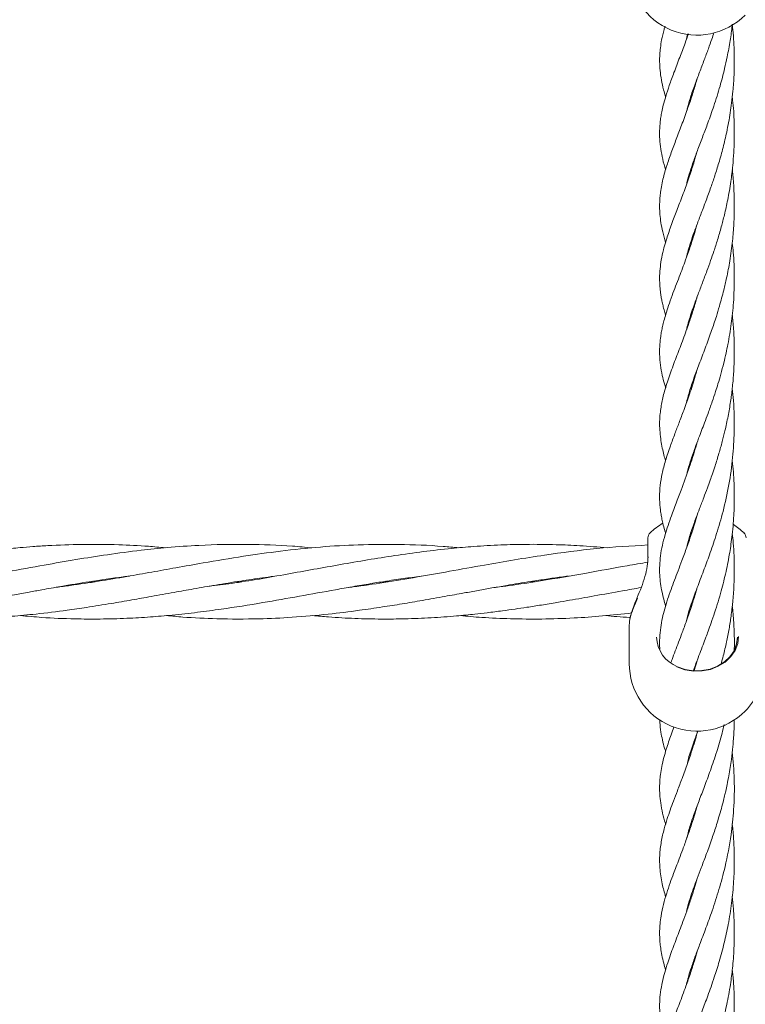
# Model space of a CAD drawing. Units: millimetres. Extents: x 915 to 12521, y 132 to 7553.
# Drawn here: x 8372 to 8527, y 3493 to 3704 of the extents above; entities that cross this region are included whole.
import ezdxf

# ---------------------------------------------------------------- set-up
doc = ezdxf.new("R2010")
doc.units = ezdxf.units.MM
doc.header["$PDSIZE"] = -1
doc.dimstyles.new('ISO-25', dxfattribs={"dimtxt": 100, "dimasz": 100, "dimexe": 1.25, "dimexo": 0.625, "dimgap": 20, "dimtad": 1, "dimdec": 0, "dimtxsty": 'Standard', "dimblk": 'OBLIQUE', "dimcen": 2.5, "dimadec": 0, "dimazin": 0, "dimtfac": 1, "dimtdec": 0, "dimtmove": 0, "dimatfit": 3, "dimfxl": 1, "dimarcsym": 0})

# ---------------------------------------------------------------- blocks, each defined once
blk = doc.blocks.new('_Oblique')
at = {"color": 0, "linetype": 'ByBlock', "lineweight": -2}
blk.add_line((-0.5, -0.5), (0.5, 0.5), dxfattribs=at)
blk = doc.blocks.new('*D6')
at = {"color": 0, "lineweight": -2, "transparency": 16777216}
for p, q in [((3670.3, 4350.11), (3670.3, 725.25)), ((9957.18, 4350.11), (9957.18, 725.25)), ((3670.3, 726.5), (9957.18, 726.5))]:
    blk.add_line(p, q, dxfattribs=at)
at = {"layer": 'Defpoints', "color": 0, "transparency": 16777216}
for p in [(3670.3, 4350.73), (9957.18, 4350.73), (9957.18, 726.5)]:
    blk.add_point(p, dxfattribs=at)
at = {"color": 0, "lineweight": -2, "transparency": 16777216, "xscale": 100, "yscale": 100, "zscale": 100, "rotation": 180}
blk.add_blockref('_Oblique', (3670.3, 726.5), dxfattribs=at)
at = {"color": 0, "lineweight": -2, "transparency": 16777216, "xscale": 100, "yscale": 100, "zscale": 100}
blk.add_blockref('_Oblique', (9957.18, 726.5), dxfattribs=at)
at = {"color": 0, "transparency": 16777216, "insert": (6813.74, 796.5), "char_height": 100, "attachment_point": 5}
blk.add_mtext('6287', dxfattribs=at)
blk = doc.blocks.new('*D8')
at = {"color": 0, "lineweight": -2, "transparency": 16777216}
for p, q in [((1563.71, 3712.68), (1563.71, 180.76)), ((12063.71, 3712.68), (12063.71, 180.76)), ((1563.71, 182.01), (12063.71, 182.01))]:
    blk.add_line(p, q, dxfattribs=at)
at = {"layer": 'Defpoints', "color": 0, "transparency": 16777216}
for p in [(1563.71, 3713.31), (12063.71, 3713.31), (12063.71, 182.01)]:
    blk.add_point(p, dxfattribs=at)
at = {"color": 0, "lineweight": -2, "transparency": 16777216, "xscale": 100, "yscale": 100, "zscale": 100, "rotation": 180}
blk.add_blockref('_Oblique', (1563.71, 182.01), dxfattribs=at)
at = {"color": 0, "lineweight": -2, "transparency": 16777216, "xscale": 100, "yscale": 100, "zscale": 100}
blk.add_blockref('_Oblique', (12063.71, 182.01), dxfattribs=at)
at = {"color": 0, "transparency": 16777216, "insert": (6813.71, 252.01), "char_height": 100, "attachment_point": 5}
blk.add_mtext('10500', dxfattribs=at)
blk = doc.blocks.new('*D9')
at = {"color": 0, "lineweight": -2, "transparency": 16777216}
for p, q in [((4171.33, 5375.73), (12472, 5375.73)), ((12470.75, 3329.73), (12470.75, 5375.73)), ((4171.33, 3329.73), (12472, 3329.73))]:
    blk.add_line(p, q, dxfattribs=at)
at = {"layer": 'Defpoints', "color": 0, "transparency": 16777216}
for p in [(4170.71, 5375.73), (12470.75, 5375.73), (4170.71, 3329.73)]:
    blk.add_point(p, dxfattribs=at)
at = {"color": 0, "lineweight": -2, "transparency": 16777216, "xscale": 100, "yscale": 100, "zscale": 100}
for p, rotation in [((12470.75, 5375.73), 90), ((12470.75, 3329.73), 270)]:
    blk.add_blockref('_Oblique', p, dxfattribs=dict(at, rotation=rotation))
at = {"color": 0, "transparency": 16777216, "insert": (12400.75, 4352.73), "char_height": 100, "attachment_point": 5, "rotation": 90}
blk.add_mtext('2046', dxfattribs=at)

msp = doc.modelspace()

# ---------------------------------------------------------------- linework, layer by layer
at = {"color": 7, "linetype": 'Continuous', "lineweight": 18}
for p, q in [((8515.45, 3687.93), (8515.55, 3687.65)), ((8515.46, 3672.38), (8515.55, 3672.1)), ((8515.45, 3671.8), (8515.36, 3672.08)), ((8515.46, 3656.25), (8515.36, 3656.55)), ((8515.45, 3656.82), (8515.55, 3656.52)), ((8515.45, 3640.65), (8515.36, 3640.95)), ((8515.45, 3641.24), (8515.55, 3640.95)), ((8515.46, 3625.13), (8515.37, 3625.4)), ((8515.46, 3625.66), (8515.54, 3625.39)), ((8515.45, 3609.54), (8515.36, 3609.81)), ((8515.45, 3610.1), (8515.54, 3609.82)), ((8506.67, 3594.34), (8506.67, 3594.34)), ((8515.46, 3594.52), (8515.56, 3594.24)), ((8506.21, 3593.26), (8506.21, 3589.06)), ((8387.28, 3583.79), (8386.67, 3583.88)), ((8418.68, 3583.8), (8418.1, 3583.88)), ((8418.66, 3583.97), (8419.2, 3583.88)), ((8450.1, 3583.78), (8449.46, 3583.88)), ((8481.69, 3583.82), (8481.08, 3583.91)), ((8481.47, 3583.97), (8482.06, 3583.88)), ((8515.46, 3578.39), (8515.37, 3578.66)), ((8515.45, 3579), (8515.55, 3578.66)), ((8502.27, 3575.2), (8502.25, 3575.01)), ((8502.25, 3575.01), (8502.21, 3574.57)), ((8502.21, 3574.67), (8502.21, 3566.37)), ((8516.72, 3566.97), (8516.11, 3564.86)), ((8515.45, 3547.24), (8515.37, 3547.51)), ((8515.47, 3531.7), (8515.37, 3532)), ((8515.45, 3532.24), (8515.55, 3531.95)), ((8515.45, 3516.09), (8515.36, 3516.4)), ((8515.45, 3516.69), (8515.55, 3516.39)), ((8515.46, 3500.53), (8515.36, 3500.84)), ((8515.45, 3501.12), (8515.55, 3500.81))]:
    msp.add_line(p, q, dxfattribs=at)
at = {"color": 7, "linetype": 'Continuous', "lineweight": 18, "flags": 128}
for points in [[(8525.63, 3572.16), (8525.44, 3570.63), (8524.88, 3569.17), (8523.97, 3567.83), (8522.74, 3566.68), (8521.26, 3565.76), (8519.58, 3565.11), (8517.79, 3564.77), (8515.94, 3564.74), (8514.13, 3565.03), (8512.42, 3565.63)], [(8525.38, 3572.03), (8525.2, 3570.54), (8524.65, 3569.11), (8523.76, 3567.81), (8522.57, 3566.69), (8521.13, 3565.8), (8519.5, 3565.18), (8517.75, 3564.84), (8515.96, 3564.82), (8514.2, 3565.1), (8512.54, 3565.67)]]:
    msp.add_lwpolyline(points, dxfattribs=at)
at = {"color": 7, "linetype": 'Continuous', "lineweight": 18}
for centre, radius, start, end in [((8516.71, 3715.39), 14.5, 180, 315.294), ((8516.71, 3583.88), 14.5, 120.3994, 133.8131), ((8507.71, 3593.26), 1.5, 133.8131, 180), ((8516.71, 3583.88), 14.5, 45.9789, 57.3688), ((8525.71, 3593.26), 1.5, 0, 46.1869), ((8515.2, 3572.34), 7.18, 182.5324, 248.3205), ((8516.71, 3566.37), 14.5, 180, 315.294), ((8516.71, 3566.37), 14.5, 315.294, 0)]:
    msp.add_arc(centre, radius, start, end, dxfattribs=at)
for points, knots in [([(8509.87, 3702.8), (8509.8, 3702.56), (8509.49, 3701.56), (8509.16, 3700.04), (8508.87, 3698.25), (8508.73, 3696.71), (8508.69, 3695.08), (8508.79, 3693.25), (8509.07, 3691.3), (8509.47, 3689.42), (8509.83, 3688.18), (8509.98, 3687.66)], [0, 0, 0, 0, 0.045352, 0.190123, 0.298697, 0.397935, 0.497855, 0.622298, 0.763157, 0.901251, 1, 1, 1, 1]), ([(8514.48, 3653.37), (8514.49, 3653.47), (8514.61, 3654.07), (8514.94, 3655.19), (8515.43, 3656.78), (8516.01, 3658.45), (8516.73, 3660.43), (8517.63, 3662.77), (8518.65, 3665.45), (8519.64, 3668.16), (8520.55, 3670.83), (8521.44, 3673.66), (8522.31, 3676.78), (8523.14, 3680.34), (8523.75, 3683.58), (8524.16, 3686.5), (8524.45, 3689.19), (8524.65, 3692.09), (8524.72, 3694.96), (8524.68, 3697.77), (8524.55, 3700.51), (8524.36, 3702.4), (8524.27, 3703.21)], [0, 0, 0, 0, 0.009236, 0.059896, 0.10571, 0.150755, 0.200785, 0.262784, 0.3262, 0.387668, 0.438249, 0.491496, 0.554252, 0.613454, 0.685169, 0.720501, 0.762723, 0.820239, 0.864296, 0.905305, 0.959225, 1, 1, 1, 1]), ([(8514.51, 3669.05), (8514.55, 3669.24), (8514.72, 3670.07), (8515.21, 3671.67), (8515.97, 3673.94), (8516.9, 3676.44), (8517.97, 3679.23), (8518.9, 3681.7), (8519.68, 3683.87), (8520.33, 3685.76), (8521, 3687.81), (8521.61, 3689.85), (8522.15, 3691.82), (8522.68, 3693.91), (8523.26, 3696.53), (8523.81, 3699.6), (8524.16, 3701.94), (8524.26, 3703.12), (8524.27, 3703.21)], [0, 0, 0, 0, 0.026424, 0.110024, 0.195207, 0.288212, 0.380169, 0.466967, 0.516027, 0.568652, 0.626523, 0.682953, 0.729576, 0.776953, 0.837907, 0.92016, 0.993879, 1, 1, 1, 1]), ([(8514.86, 3701.16), (8514.62, 3700.49), (8514.01, 3698.75), (8512.95, 3695.95), (8511.81, 3692.96), (8510.79, 3690.19), (8510.03, 3687.89), (8509.51, 3686.01), (8509.18, 3684.54), (8508.96, 3683.31), (8508.81, 3682.12), (8508.71, 3680.73), (8508.69, 3679.05), (8508.86, 3677.02), (8509.24, 3674.87), (8509.62, 3673.25), (8509.93, 3672.29), (8509.99, 3672.1)], [0, 0, 0, 0, 0.056198, 0.145623, 0.248448, 0.34015, 0.423529, 0.490934, 0.543554, 0.587585, 0.632443, 0.679511, 0.744448, 0.822045, 0.898489, 0.980574, 1, 1, 1, 1]), ([(8514.48, 3700.1), (8514.49, 3700.16), (8514.55, 3700.5), (8514.67, 3700.87), (8514.76, 3701.18)], [0, 0, 0, 0, 0.179908, 1, 1, 1, 1]), ([(8514.5, 3684.58), (8514.55, 3684.82), (8514.75, 3685.75), (8515.32, 3687.62), (8516.2, 3690.15), (8517.23, 3692.87), (8518.21, 3695.44), (8519.1, 3697.82), (8519.8, 3699.78), (8520.19, 3700.95), (8520.35, 3701.41)], [0, 0, 0, 0, 0.054982, 0.208397, 0.398858, 0.554709, 0.704202, 0.831073, 0.934473, 1, 1, 1, 1]), ([(8516.74, 3691.56), (8516.69, 3691.39), (8516.39, 3690.3), (8515.75, 3688.2), (8514.72, 3685.15), (8513.57, 3682), (8512.41, 3678.96), (8511.5, 3676.57), (8510.83, 3674.69), (8510.35, 3673.29), (8509.91, 3671.87), (8509.5, 3670.38), (8509.15, 3668.84), (8508.91, 3667.39), (8508.78, 3666.23), (8508.72, 3665.2), (8508.69, 3664.02), (8508.76, 3662.47), (8508.98, 3660.68), (8509.37, 3658.67), (8509.77, 3657.26), (8509.98, 3656.52)], [0, 0, 0, 0, 0.011277, 0.071781, 0.141709, 0.224718, 0.306604, 0.388244, 0.429239, 0.471303, 0.514431, 0.560089, 0.60991, 0.660418, 0.698022, 0.721955, 0.762459, 0.812932, 0.868705, 0.930469, 1, 1, 1, 1]), ([(8514.51, 3637.89), (8514.55, 3638.09), (8514.69, 3638.82), (8515.08, 3640.1), (8515.61, 3641.77), (8516.24, 3643.53), (8516.99, 3645.53), (8517.86, 3647.82), (8518.78, 3650.24), (8519.6, 3652.51), (8520.37, 3654.73), (8521.14, 3657.13), (8521.9, 3659.72), (8522.64, 3662.59), (8523.35, 3665.8), (8523.96, 3669.33), (8524.37, 3672.74), (8524.6, 3675.65), (8524.72, 3678.73), (8524.68, 3682.47), (8524.55, 3685.62), (8524.29, 3687.4), (8524.26, 3687.6)], [0, 0, 0, 0, 0.0192381, 0.0696927, 0.1195304, 0.1662216, 0.2153689, 0.2747585, 0.3339434, 0.3821839, 0.424015, 0.472502, 0.5262067, 0.5730684, 0.6306418, 0.6988953, 0.7563992, 0.8035478, 0.8444249, 0.9092203, 0.9894876, 1, 1, 1, 1]), ([(8515.45, 3687.36), (8515.43, 3687.4), (8515.4, 3687.51), (8515.37, 3687.6), (8515.35, 3687.65)], [0, 0, 0, 0, 0.454316, 1, 1, 1, 1]), ([(8516.69, 3675.86), (8516.51, 3675.21), (8516.01, 3673.44), (8515.08, 3670.62), (8513.91, 3667.34), (8512.7, 3664.15), (8511.71, 3661.58), (8510.99, 3659.6), (8510.47, 3658.08), (8509.98, 3656.55), (8509.47, 3654.75), (8509.06, 3652.83), (8508.78, 3650.81), (8508.68, 3648.89), (8508.75, 3647.17), (8508.89, 3645.79), (8509.06, 3644.7), (8509.26, 3643.72), (8509.5, 3642.67), (8509.75, 3641.73), (8509.93, 3641.14), (8509.98, 3640.95)], [0, 0, 0, 0, 0.042812, 0.116413, 0.197986, 0.283813, 0.365522, 0.412502, 0.456382, 0.50043, 0.553175, 0.620252, 0.679845, 0.742939, 0.801193, 0.847264, 0.881049, 0.911542, 0.945452, 0.982845, 1, 1, 1, 1]), ([(8514.48, 3622.27), (8514.49, 3622.32), (8514.65, 3623.14), (8515.2, 3624.95), (8516.14, 3627.74), (8517.14, 3630.34), (8517.98, 3632.55), (8518.62, 3634.27), (8519.25, 3635.97), (8519.83, 3637.58), (8520.36, 3639.13), (8520.91, 3640.85), (8521.64, 3643.23), (8522.38, 3645.96), (8523.14, 3649.21), (8523.8, 3652.71), (8524.33, 3656.6), (8524.63, 3660.45), (8524.74, 3664.19), (8524.64, 3667.77), (8524.47, 3670.46), (8524.3, 3671.81), (8524.26, 3672.07)], [0, 0, 0, 0, 0.004513, 0.082516, 0.164595, 0.241859, 0.281735, 0.32088, 0.35926, 0.394216, 0.4245, 0.456058, 0.497741, 0.562977, 0.609508, 0.673553, 0.746216, 0.807989, 0.866468, 0.931495, 0.986522, 1, 1, 1, 1]), ([(8516.74, 3660.42), (8516.51, 3659.62), (8515.98, 3657.77), (8515.14, 3655.23), (8514.32, 3652.9), (8513.6, 3650.95), (8512.88, 3649.06), (8512.13, 3647.1), (8511.35, 3645.03), (8510.64, 3643.04), (8510.07, 3641.28), (8509.64, 3639.78), (8509.34, 3638.57), (8509.11, 3637.46), (8508.91, 3636.22), (8508.73, 3634.61), (8508.68, 3632.55), (8508.86, 3630.28), (8509.24, 3628.19), (8509.63, 3626.54), (8509.91, 3625.63), (8510, 3625.34)], [0, 0, 0, 0, 0.053069, 0.121347, 0.177064, 0.222239, 0.269654, 0.324411, 0.380387, 0.442891, 0.498676, 0.542256, 0.580439, 0.614613, 0.651638, 0.705492, 0.776124, 0.849378, 0.917025, 0.973438, 1, 1, 1, 1]), ([(8514.52, 3606.84), (8514.6, 3607.16), (8514.83, 3608.21), (8515.43, 3610.08), (8516.22, 3612.34), (8516.99, 3614.41), (8517.68, 3616.21), (8518.35, 3617.97), (8519.12, 3620.02), (8519.92, 3622.26), (8520.63, 3624.4), (8521.24, 3626.35), (8521.84, 3628.38), (8522.42, 3630.58), (8522.93, 3632.72), (8523.35, 3634.78), (8523.74, 3636.9), (8524.18, 3639.87), (8524.61, 3643.92), (8524.75, 3649.07), (8524.64, 3653.34), (8524.33, 3655.7), (8524.25, 3656.33)], [0, 0, 0, 0, 0.031739, 0.101732, 0.169075, 0.222678, 0.263208, 0.302781, 0.347877, 0.402145, 0.446317, 0.478763, 0.518157, 0.563619, 0.601587, 0.634808, 0.673855, 0.711589, 0.787895, 0.878903, 0.967799, 1, 1, 1, 1]), ([(8516.75, 3644.88), (8516.5, 3644), (8515.99, 3642.25), (8515.2, 3639.86), (8514.45, 3637.71), (8513.75, 3635.79), (8512.84, 3633.39), (8511.72, 3630.47), (8510.5, 3627.14), (8509.7, 3624.49), (8509.24, 3622.56), (8508.99, 3621.21), (8508.8, 3619.76), (8508.69, 3618.1), (8508.73, 3616.39), (8508.9, 3614.66), (8509.18, 3612.91), (8509.53, 3611.39), (8509.79, 3610.42), (8509.96, 3609.88), (8509.98, 3609.81)], [0, 0, 0, 0, 0.0578336, 0.1156176, 0.1670304, 0.2139619, 0.2599618, 0.3548022, 0.4566825, 0.5514477, 0.5936536, 0.6355078, 0.6823587, 0.7386664, 0.8038836, 0.8613344, 0.9080517, 0.951189, 0.9933508, 1, 1, 1, 1]), ([(8514.53, 3591.24), (8514.68, 3591.88), (8515.04, 3593.42), (8515.79, 3595.58), (8516.59, 3597.75), (8517.3, 3599.64), (8518.11, 3601.75), (8518.87, 3603.78), (8519.49, 3605.49), (8520.04, 3607.06), (8520.68, 3608.96), (8521.39, 3611.24), (8522.1, 3613.77), (8522.76, 3616.41), (8523.38, 3619.27), (8523.9, 3622.3), (8524.3, 3625.35), (8524.57, 3628.4), (8524.7, 3631.38), (8524.71, 3634.13), (8524.62, 3636.95), (8524.47, 3639.25), (8524.3, 3640.71), (8524.26, 3641.04)], [0, 0, 0, 0, 0.061533, 0.147165, 0.186381, 0.234495, 0.290049, 0.337808, 0.373896, 0.402306, 0.436873, 0.490243, 0.537304, 0.57989, 0.635162, 0.689692, 0.737328, 0.79031, 0.842797, 0.885137, 0.92648, 0.982997, 1, 1, 1, 1]), ([(8516.66, 3629.08), (8516.56, 3628.68), (8516.09, 3626.92), (8515.13, 3624.06), (8513.95, 3620.75), (8512.89, 3617.95), (8511.93, 3615.43), (8510.91, 3612.71), (8509.96, 3609.86), (8509.23, 3607.09), (8508.8, 3604.51), (8508.68, 3602.38), (8508.73, 3600.79), (8508.83, 3599.65), (8508.96, 3598.6), (8509.15, 3597.52), (8509.42, 3596.29), (8509.7, 3595.18), (8509.92, 3594.45), (8509.99, 3594.24)], [0, 0, 0, 0, 0.026014, 0.114982, 0.20091, 0.269391, 0.332811, 0.408385, 0.503083, 0.59006, 0.669997, 0.748143, 0.790391, 0.825857, 0.860406, 0.894355, 0.93296, 0.980539, 1, 1, 1, 1]), ([(8514.52, 3575.63), (8514.54, 3575.78), (8514.76, 3576.97), (8515.57, 3579.39), (8516.84, 3582.88), (8518.23, 3586.49), (8519.59, 3590.15), (8520.98, 3594.25), (8522.39, 3599.12), (8523.6, 3604.57), (8524.41, 3610.32), (8524.77, 3616.37), (8524.69, 3621.34), (8524.36, 3624.41), (8524.27, 3625.27)], [0, 0, 0, 0, 0.015728, 0.119587, 0.213979, 0.298954, 0.376175, 0.46013, 0.550677, 0.654333, 0.753175, 0.844581, 0.956342, 1, 1, 1, 1]), ([(8516.71, 3613.64), (8516.62, 3613.32), (8516.12, 3611.47), (8514.98, 3608.01), (8513.14, 3602.97), (8511.3, 3598.29), (8509.72, 3593.63), (8508.79, 3589.56), (8508.62, 3585.46), (8509.08, 3581.93), (8509.71, 3579.66), (8509.99, 3578.67)], [0, 0, 0, 0, 0.021, 0.120396, 0.240785, 0.392867, 0.514165, 0.659384, 0.791167, 0.907971, 1, 1, 1, 1]), ([(8515.96, 3564.88), (8516.01, 3565.03), (8516.22, 3565.62), (8516.66, 3566.82), (8517.3, 3568.5), (8517.97, 3570.26), (8518.58, 3571.86), (8519.15, 3573.42), (8519.78, 3575.16), (8520.49, 3577.25), (8521.22, 3579.54), (8521.88, 3581.8), (8522.44, 3583.96), (8522.93, 3586.02), (8523.36, 3588.09), (8523.71, 3590.05), (8524.01, 3591.97), (8524.27, 3594.04), (8524.49, 3596.28), (8524.62, 3598.33), (8524.68, 3599.93), (8524.71, 3601.32), (8524.71, 3602.96), (8524.65, 3605.03), (8524.53, 3607.39), (8524.35, 3608.99), (8524.26, 3609.81)], [0, 0, 0, 0, 0.014149, 0.058405, 0.110595, 0.163802, 0.20692, 0.239805, 0.284625, 0.337512, 0.391861, 0.443937, 0.488019, 0.532099, 0.575152, 0.615913, 0.650881, 0.691006, 0.738549, 0.782472, 0.810179, 0.831762, 0.8631, 0.904757, 0.951902, 1, 1, 1, 1]), ([(8516.73, 3598.13), (8516.69, 3597.97), (8516.34, 3596.66), (8515.61, 3594.36), (8514.56, 3591.26), (8513.55, 3588.56), (8512.67, 3586.24), (8511.89, 3584.19), (8511.13, 3582.15), (8510.41, 3580.09), (8509.79, 3578.07), (8509.28, 3576.07), (8508.89, 3574.01), (8508.7, 3571.84), (8508.67, 3570.29), (8508.76, 3569.47), (8508.77, 3569.4)], [0, 0, 0, 0, 0.012758, 0.105001, 0.196706, 0.286244, 0.360512, 0.429029, 0.500843, 0.578485, 0.657076, 0.731674, 0.814216, 0.902751, 0.991336, 1, 1, 1, 1]), ([(8515.45, 3593.93), (8515.45, 3593.94), (8515.41, 3594.05), (8515.39, 3594.14), (8515.37, 3594.23)], [0, 0, 0, 0, 0.0381623, 1, 1, 1, 1]), ([(8521.86, 3566.25), (8522.02, 3566.83), (8522.45, 3568.36), (8523.03, 3570.88), (8523.59, 3573.72), (8524.04, 3576.57), (8524.4, 3579.63), (8524.64, 3582.92), (8524.73, 3586.22), (8524.66, 3589.3), (8524.51, 3591.94), (8524.35, 3593.53), (8524.27, 3594.21)], [0, 0, 0, 0, 0.068781, 0.180871, 0.283646, 0.382364, 0.488688, 0.60778, 0.726007, 0.832533, 0.927475, 1, 1, 1, 1]), ([(8402.83, 3591.13), (8401.64, 3591.25), (8398.32, 3591.56), (8392.35, 3591.84), (8385.16, 3591.92), (8379.04, 3591.7), (8374.64, 3591.41), (8371.44, 3591.15), (8367.9, 3590.8), (8363.98, 3590.34), (8360.16, 3589.82), (8356.31, 3589.25), (8352.59, 3588.65), (8349.1, 3588.06), (8345.97, 3587.51), (8342.82, 3586.95), (8339.48, 3586.35), (8336.18, 3585.76), (8331.9, 3585), (8326.07, 3584.01), (8320.62, 3583.15), (8317.33, 3582.76), (8316.71, 3582.68)], [0, 0, 0, 0, 0.0416892, 0.1155833, 0.2078151, 0.292124, 0.3288166, 0.3609308, 0.4037938, 0.4521979, 0.4973382, 0.5370846, 0.5861183, 0.6270855, 0.6586851, 0.6949499, 0.7367088, 0.7750691, 0.809976, 0.8856316, 0.9782432, 1, 1, 1, 1]), ([(8434.24, 3591.11), (8432.85, 3591.25), (8428.28, 3591.7), (8420.22, 3591.95), (8411.29, 3591.79), (8403.67, 3591.25), (8397.13, 3590.57), (8390.61, 3589.71), (8383.7, 3588.62), (8376.57, 3587.38), (8368.71, 3585.95), (8360.34, 3584.48), (8353.49, 3583.36), (8349.61, 3582.89), (8348.5, 3582.75)], [0, 0, 0, 0, 0.048552, 0.159765, 0.282056, 0.360912, 0.426604, 0.510867, 0.589205, 0.668297, 0.760415, 0.864292, 0.961171, 1, 1, 1, 1]), ([(8465.67, 3591.13), (8464.57, 3591.24), (8460.3, 3591.64), (8453.14, 3591.92), (8444.38, 3591.85), (8435.92, 3591.35), (8427.73, 3590.49), (8419.34, 3589.31), (8411.88, 3588.07), (8405.34, 3586.9), (8399.91, 3585.92), (8394.39, 3584.94), (8388.56, 3583.97), (8383.52, 3583.19), (8380.5, 3582.81), (8379.5, 3582.68)], [0, 0, 0, 0, 0.038479, 0.148608, 0.249375, 0.343386, 0.442929, 0.534686, 0.635212, 0.702637, 0.762337, 0.824473, 0.894762, 0.965025, 1, 1, 1, 1]), ([(8497.48, 3591.13), (8495.53, 3591.29), (8491.88, 3591.59), (8486.07, 3591.85), (8480.43, 3591.91), (8474.55, 3591.76), (8469.25, 3591.46), (8461.69, 3590.8), (8452.17, 3589.58), (8440.44, 3587.58), (8428.78, 3585.47), (8419.4, 3583.79), (8413.82, 3583.1), (8412.21, 3582.91)], [0, 0, 0, 0, 0.0688437, 0.1280853, 0.2045763, 0.2671475, 0.3352885, 0.3909207, 0.5333195, 0.6701238, 0.8034532, 0.9434962, 1, 1, 1, 1]), ([(8506.21, 3591.74), (8502.55, 3591.53), (8495.17, 3591.1), (8485.64, 3589.84), (8477.63, 3588.57), (8470.84, 3587.39), (8463.9, 3586.14), (8456.72, 3584.85), (8449.84, 3583.73), (8444.94, 3582.98), (8442.45, 3582.69), (8442.15, 3582.66)], [0, 0, 0, 0, 0.171352, 0.345382, 0.446199, 0.546722, 0.663584, 0.770872, 0.883373, 0.985866, 1, 1, 1, 1]), ([(8506.2, 3588.06), (8504.72, 3587.81), (8500.33, 3587.06), (8492.67, 3585.65), (8484.24, 3584.2), (8477.81, 3583.19), (8474.65, 3582.8), (8473.74, 3582.69)], [0, 0, 0, 0, 0.136817, 0.405629, 0.708008, 0.915758, 1, 1, 1, 1]), ([(8506.24, 3589.22), (8506.21, 3588.55), (8506.14, 3587.2), (8505.61, 3584.98), (8504.82, 3582.7), (8504.21, 3581.23), (8503.91, 3580.49)], [0, 0, 0, 0, 0.248501, 0.497838, 0.74821, 1, 1, 1, 1]), ([(8308.78, 3576.61), (8309.52, 3576.55), (8311.32, 3576.38), (8314.26, 3576.18), (8317.88, 3575.99), (8322.1, 3575.88), (8326.59, 3575.87), (8330.9, 3575.98), (8334.84, 3576.18), (8338.84, 3576.47), (8342.82, 3576.84), (8346.7, 3577.28), (8350.72, 3577.8), (8354.74, 3578.39), (8358.75, 3579.03), (8362.59, 3579.68), (8366.5, 3580.36), (8370.27, 3581.04), (8373.52, 3581.63), (8376.84, 3582.22), (8381.14, 3582.98), (8386.96, 3583.94), (8391.86, 3584.69), (8394.73, 3585.03), (8395.18, 3585.09)], [0, 0, 0, 0, 0.025639, 0.062627, 0.101971, 0.151404, 0.209032, 0.257734, 0.301052, 0.346096, 0.396399, 0.439319, 0.480862, 0.535961, 0.579025, 0.62001, 0.669309, 0.714621, 0.750996, 0.782379, 0.829889, 0.900288, 0.984405, 1, 1, 1, 1]), ([(8340.22, 3576.62), (8341.03, 3576.54), (8343.25, 3576.33), (8346.89, 3576.11), (8351.53, 3575.91), (8356.84, 3575.85), (8363.12, 3575.99), (8369.33, 3576.38), (8375.66, 3576.98), (8380.99, 3577.64), (8386.36, 3578.42), (8390.98, 3579.16), (8395.59, 3579.95), (8400.08, 3580.75), (8404.48, 3581.55), (8409.09, 3582.37), (8413.84, 3583.2), (8418.78, 3584), (8422.94, 3584.63), (8425.32, 3584.93), (8426.14, 3585.04)], [0, 0, 0, 0, 0.028026, 0.077567, 0.127172, 0.189959, 0.262904, 0.346542, 0.406673, 0.484279, 0.532589, 0.594109, 0.64562, 0.693654, 0.750722, 0.799189, 0.854591, 0.916808, 0.971487, 1, 1, 1, 1]), ([(8371.78, 3576.63), (8373.32, 3576.49), (8377.22, 3576.12), (8382.93, 3575.9), (8389, 3575.86), (8394.4, 3576), (8399.53, 3576.3), (8404.59, 3576.73), (8409.63, 3577.29), (8416.11, 3578.16), (8423.38, 3579.31), (8431.55, 3580.76), (8437.95, 3581.92), (8443.04, 3582.82), (8446.71, 3583.44), (8450.49, 3584.05), (8454.24, 3584.61), (8456.84, 3584.95), (8458.12, 3585.12)], [0, 0, 0, 0, 0.053766, 0.135489, 0.198556, 0.264486, 0.323065, 0.376921, 0.440081, 0.498439, 0.602041, 0.692614, 0.782166, 0.824506, 0.869473, 0.909846, 0.955582, 1, 1, 1, 1]), ([(8387.31, 3583.97), (8387.48, 3583.95), (8387.68, 3583.92), (8387.89, 3583.88), (8387.91, 3583.88)], [0, 0, 0, 0, 0.864699, 1, 1, 1, 1]), ([(8403.14, 3576.63), (8404.29, 3576.52), (8407.87, 3576.17), (8414.46, 3575.88), (8422.27, 3575.85), (8430.22, 3576.22), (8437.4, 3576.85), (8443.84, 3577.65), (8449.1, 3578.42), (8453.6, 3579.13), (8458.06, 3579.9), (8462.48, 3580.68), (8466.47, 3581.4), (8469.83, 3582), (8472.88, 3582.55), (8475.75, 3583.04), (8478.54, 3583.51), (8481.38, 3583.97), (8484.43, 3584.43), (8487.1, 3584.81), (8488.67, 3585.01), (8489.2, 3585.08)], [0, 0, 0, 0, 0.039959, 0.124905, 0.229647, 0.312187, 0.402119, 0.479659, 0.536817, 0.585615, 0.636296, 0.692275, 0.739895, 0.7753, 0.809491, 0.846198, 0.875347, 0.906771, 0.945255, 0.981541, 1, 1, 1, 1]), ([(8450.09, 3583.98), (8450.14, 3583.97), (8450.34, 3583.94), (8450.54, 3583.91), (8450.69, 3583.88)], [0, 0, 0, 0, 0.247899, 1, 1, 1, 1]), ([(8434.34, 3576.64), (8435.5, 3576.53), (8438.54, 3576.24), (8443.48, 3575.98), (8448.94, 3575.85), (8454.39, 3575.91), (8459.74, 3576.13), (8464.73, 3576.49), (8468.72, 3576.88), (8471.98, 3577.25), (8474.85, 3577.61), (8477.69, 3578.01), (8480.48, 3578.42), (8483.47, 3578.89), (8486.51, 3579.39), (8490.27, 3580.04), (8494.94, 3580.87), (8500.07, 3581.8), (8503.43, 3582.39), (8504.76, 3582.62)], [0, 0, 0, 0, 0.049466, 0.129172, 0.210833, 0.281915, 0.361248, 0.438723, 0.494471, 0.53127, 0.578, 0.616355, 0.652246, 0.696799, 0.743923, 0.781593, 0.85703, 0.942979, 1, 1, 1, 1]), ([(8516.7, 3582.47), (8516.63, 3582.19), (8516.28, 3580.91), (8515.54, 3578.59), (8514.55, 3575.69), (8513.6, 3573.1), (8512.78, 3570.95), (8512.05, 3569.04), (8511.51, 3567.63), (8511.23, 3566.84), (8511.17, 3566.64)], [0, 0, 0, 0, 0.045891, 0.2100922, 0.4017823, 0.5646128, 0.6993865, 0.825568, 0.9574012, 1, 1, 1, 1]), ([(8503.98, 3580.33), (8503.59, 3579.41), (8502.81, 3577.58), (8502.22, 3575.77), (8502.27, 3575.11), (8502.28, 3574.99)], [0, 0, 0, 0, 0.453289, 0.906126, 1, 1, 1, 1]), ([(8503.91, 3580.49), (8503.68, 3579.94), (8503.22, 3578.82), (8502.68, 3577.27), (8502.35, 3576.14), (8502.3, 3575.6), (8502.29, 3575.47)], [0, 0, 0, 0, 0.29739, 0.599813, 0.907092, 1, 1, 1, 1]), ([(8524.68, 3568.96), (8524.68, 3569), (8524.75, 3570.44), (8524.69, 3573.14), (8524.53, 3576.34), (8524.33, 3578.11), (8524.27, 3578.66)], [0, 0, 0, 0, 0.012169, 0.446633, 0.827578, 1, 1, 1, 1]), ([(8465.97, 3576.62), (8467.52, 3576.48), (8471.12, 3576.15), (8476.95, 3575.91), (8483.54, 3575.84), (8490.1, 3576.06), (8496.54, 3576.5), (8500.66, 3576.96), (8502.75, 3577.19)], [0, 0, 0, 0, 0.126379, 0.293759, 0.475329, 0.663721, 0.829477, 1, 1, 1, 1]), ([(8497.15, 3576.61), (8497.96, 3576.54), (8499.67, 3576.39), (8501.45, 3576.26), (8502.42, 3576.2), (8502.49, 3576.2)], [0, 0, 0, 0, 0.452719, 0.962263, 1, 1, 1, 1]), ([(8508.74, 3554.39), (8508.75, 3554.17), (8508.77, 3553.26), (8509.05, 3551.21), (8509.44, 3549.25), (8509.92, 3547.77), (8509.99, 3547.55)], [0, 0, 0, 0, 0.093308, 0.396641, 0.910221, 1, 1, 1, 1]), ([(8514.5, 3513.31), (8514.59, 3513.69), (8514.82, 3514.72), (8515.36, 3516.46), (8516.04, 3518.43), (8516.79, 3520.45), (8517.64, 3522.68), (8518.67, 3525.39), (8519.76, 3528.39), (8520.64, 3531), (8521.3, 3533.12), (8521.8, 3534.85), (8522.25, 3536.52), (8522.6, 3537.92), (8522.89, 3539.16), (8523.2, 3540.59), (8523.63, 3542.84), (8524.06, 3545.57), (8524.42, 3548.7), (8524.63, 3551.54), (8524.67, 3553.44), (8524.68, 3554.28)], [0, 0, 0, 0, 0.0434659, 0.1184533, 0.1839665, 0.2392052, 0.3048283, 0.3790841, 0.4618408, 0.5315592, 0.5671913, 0.6082872, 0.6473034, 0.6762881, 0.6975798, 0.7262225, 0.7649005, 0.8348815, 0.8897324, 0.9511868, 1, 1, 1, 1]), ([(8516.88, 3551.95), (8516.72, 3551.36), (8516.36, 3550.07), (8515.63, 3547.72), (8514.66, 3544.86), (8513.56, 3541.85), (8512.55, 3539.21), (8511.7, 3536.97), (8510.97, 3535), (8510.29, 3533.01), (8509.61, 3530.75), (8509.01, 3528.17), (8508.68, 3525.39), (8508.71, 3522.35), (8509.13, 3519.45), (8509.73, 3517.34), (8510, 3516.4)], [0, 0, 0, 0, 0.038135, 0.083376, 0.157821, 0.237272, 0.307158, 0.368926, 0.424712, 0.477696, 0.544198, 0.629893, 0.719882, 0.805891, 0.914115, 1, 1, 1, 1]), ([(8511.78, 3552.74), (8511.57, 3552.19), (8511.17, 3551.12), (8510.62, 3549.56), (8510.09, 3547.92), (8509.58, 3546.17), (8509.15, 3544.33), (8508.89, 3542.72), (8508.75, 3541.26), (8508.69, 3539.87), (8508.74, 3538.19), (8508.95, 3536.33), (8509.32, 3534.37), (8509.71, 3532.83), (8509.97, 3532), (8509.99, 3531.94)], [0, 0, 0, 0, 0.0722335, 0.1413983, 0.2142059, 0.3000814, 0.3954555, 0.4806744, 0.547637, 0.6120442, 0.6812344, 0.7683602, 0.8844956, 0.992079, 1, 1, 1, 1]), ([(8514.48, 3528.82), (8514.7, 3529.69), (8515.12, 3531.36), (8516.07, 3534.09), (8517.13, 3536.94), (8518.32, 3540.03), (8519.61, 3543.51), (8520.91, 3547.35), (8521.9, 3550.65), (8522.38, 3552.66), (8522.53, 3553.28)], [0, 0, 0, 0, 0.1447071, 0.279941, 0.4037896, 0.5309911, 0.6640859, 0.8090347, 0.9412762, 1, 1, 1, 1]), ([(8514.59, 3544.7), (8514.68, 3545.15), (8514.98, 3546.56), (8515.69, 3548.58), (8516.42, 3550.61), (8516.77, 3551.53), (8516.93, 3551.96)], [0, 0, 0, 0, 0.207763, 0.65974, 0.84248, 1, 1, 1, 1]), ([(8515.47, 3547.8), (8515.49, 3547.73), (8515.52, 3547.65), (8515.55, 3547.56), (8515.55, 3547.54)], [0, 0, 0, 0, 0.802055, 1, 1, 1, 1]), ([(8514.48, 3497.68), (8514.6, 3498.19), (8514.85, 3499.27), (8515.45, 3501.17), (8516.25, 3503.44), (8517.34, 3506.33), (8518.61, 3509.64), (8520.03, 3513.56), (8521.45, 3517.93), (8522.91, 3523.35), (8524, 3529.09), (8524.65, 3535.42), (8524.81, 3541.4), (8524.44, 3545.51), (8524.26, 3547.47)], [0, 0, 0, 0, 0.048633, 0.101302, 0.171413, 0.239974, 0.324031, 0.403703, 0.494282, 0.585199, 0.705146, 0.794269, 0.901848, 1, 1, 1, 1]), ([(8516.73, 3535.84), (8516.59, 3535.33), (8516.21, 3534), (8515.5, 3531.75), (8514.61, 3529.15), (8513.71, 3526.69), (8512.93, 3524.63), (8512.27, 3522.91), (8511.62, 3521.2), (8510.92, 3519.3), (8510.17, 3517.07), (8509.48, 3514.68), (8509.04, 3512.59), (8508.8, 3510.77), (8508.7, 3509.19), (8508.71, 3507.88), (8508.78, 3506.65), (8508.94, 3505.34), (8509.19, 3503.88), (8509.55, 3502.32), (8509.85, 3501.27), (8509.99, 3500.81)], [0, 0, 0, 0, 0.033874, 0.0878778, 0.1551427, 0.219122, 0.2714837, 0.3160755, 0.3579824, 0.4152735, 0.4809807, 0.5556555, 0.6391509, 0.6937297, 0.736634, 0.7752559, 0.8116027, 0.8527787, 0.9026291, 0.956791, 1, 1, 1, 1]), ([(8514.55, 3482.33), (8514.62, 3482.67), (8514.86, 3483.8), (8515.56, 3485.91), (8516.57, 3488.74), (8517.76, 3491.85), (8519.08, 3495.33), (8520.33, 3498.89), (8521.53, 3502.66), (8522.55, 3506.47), (8523.46, 3510.62), (8524.17, 3515.03), (8524.6, 3519.57), (8524.75, 3523.88), (8524.64, 3527.71), (8524.46, 3530.41), (8524.29, 3531.8), (8524.25, 3532.11)], [0, 0, 0, 0, 0.033295, 0.110963, 0.185107, 0.26746, 0.340373, 0.424297, 0.491743, 0.565799, 0.636329, 0.714967, 0.793027, 0.865113, 0.929494, 0.983833, 1, 1, 1, 1]), ([(8516.76, 3520.35), (8516.57, 3519.69), (8516.13, 3518.16), (8515.37, 3515.8), (8514.54, 3513.38), (8513.73, 3511.18), (8513, 3509.26), (8512.32, 3507.48), (8511.67, 3505.75), (8511.02, 3504), (8510.38, 3502.15), (8509.71, 3499.97), (8509.16, 3497.71), (8508.82, 3495.54), (8508.68, 3493.54), (8508.72, 3491.76), (8508.89, 3490), (8509.23, 3488.06), (8509.61, 3486.46), (8509.92, 3485.5), (8509.99, 3485.28)], [0, 0, 0, 0, 0.043832, 0.101133, 0.161696, 0.216666, 0.266108, 0.311614, 0.361068, 0.410291, 0.46197, 0.525368, 0.605781, 0.679685, 0.743131, 0.795886, 0.849878, 0.912377, 0.979728, 1, 1, 1, 1]), ([(8514.51, 3466.64), (8514.55, 3466.86), (8514.73, 3467.7), (8515.18, 3469.19), (8515.82, 3471.11), (8516.56, 3473.12), (8517.42, 3475.4), (8518.31, 3477.74), (8519.15, 3479.98), (8519.86, 3481.97), (8520.58, 3484.12), (8521.36, 3486.6), (8522.07, 3489.08), (8522.6, 3491.2), (8523.02, 3493.04), (8523.41, 3494.95), (8523.77, 3497.02), (8524.06, 3498.94), (8524.28, 3500.77), (8524.47, 3502.71), (8524.61, 3504.82), (8524.69, 3506.85), (8524.71, 3508.62), (8524.69, 3510.25), (8524.63, 3511.96), (8524.51, 3514.08), (8524.35, 3515.62), (8524.26, 3516.53)], [0, 0, 0, 0, 0.021188, 0.082976, 0.137072, 0.18675, 0.2451, 0.309774, 0.353175, 0.393673, 0.436455, 0.486186, 0.53999, 0.576162, 0.602831, 0.638873, 0.676894, 0.709079, 0.737136, 0.76964, 0.806526, 0.841892, 0.869841, 0.894541, 0.922741, 0.954532, 1, 1, 1, 1]), ([(8516.73, 3504.71), (8516.54, 3504.03), (8516.1, 3502.48), (8515.29, 3499.99), (8514.21, 3496.88), (8512.97, 3493.6), (8511.75, 3490.43), (8510.74, 3487.66), (8509.96, 3485.25), (8509.37, 3483.08), (8508.93, 3480.86), (8508.68, 3478.48), (8508.71, 3475.93), (8509.06, 3473.28), (8509.51, 3471.24), (8509.9, 3470), (8509.99, 3469.7)], [0, 0, 0, 0, 0.045088, 0.102391, 0.171315, 0.267759, 0.356963, 0.438587, 0.510081, 0.575433, 0.640787, 0.720262, 0.804031, 0.886499, 0.972992, 1, 1, 1, 1]), ([(8514.49, 3451.03), (8514.57, 3451.36), (8514.8, 3452.4), (8515.43, 3454.4), (8516.34, 3457), (8517.39, 3459.75), (8518.36, 3462.3), (8519.23, 3464.64), (8519.97, 3466.72), (8520.62, 3468.67), (8521.23, 3470.6), (8521.8, 3472.56), (8522.34, 3474.57), (8522.86, 3476.74), (8523.37, 3479.13), (8523.81, 3481.66), (8524.16, 3484.1), (8524.42, 3486.53), (8524.61, 3489.08), (8524.71, 3491.76), (8524.71, 3494.3), (8524.61, 3496.87), (8524.48, 3499), (8524.32, 3500.37), (8524.27, 3500.76)], [0, 0, 0, 0, 0.031431, 0.098607, 0.180797, 0.247069, 0.309392, 0.361758, 0.404129, 0.442296, 0.480924, 0.518171, 0.555292, 0.59317, 0.635797, 0.682936, 0.724749, 0.760353, 0.805185, 0.852433, 0.893458, 0.930607, 0.980245, 1, 1, 1, 1])]:
    msp.add_open_spline(points, degree=3, knots=knots, dxfattribs=at)

# ---------------------------------------------------------------- dimensions: what is measured, and where the dimension line sits
dim = msp.add_linear_dim(base=(12470.75, 5375.73), p1=(4170.71, 3329.73), p2=(4170.71, 5375.73), angle=90, dimstyle='ISO-25')
dim.commit()
dim.dimension.update_dxf_attribs({"geometry": '*D9', "text_midpoint": (12400.75, 4352.73)})
dim = msp.add_linear_dim(base=(9957.18, 726.5), p1=(3670.3, 4350.73), p2=(9957.18, 4350.73), dimstyle='ISO-25')
dim.commit()
dim.dimension.update_dxf_attribs({"geometry": '*D6', "text_midpoint": (6813.74, 796.5)})
dim = msp.add_linear_dim(base=(12063.71, 182.01), p1=(1563.71, 3713.31), p2=(12063.71, 3713.31), dimstyle='ISO-25')
dim.commit()
dim.dimension.update_dxf_attribs({"geometry": '*D8', "text_midpoint": (6813.71, 182.01), "dimtype": 160})

doc.saveas('drawing.dxf')
